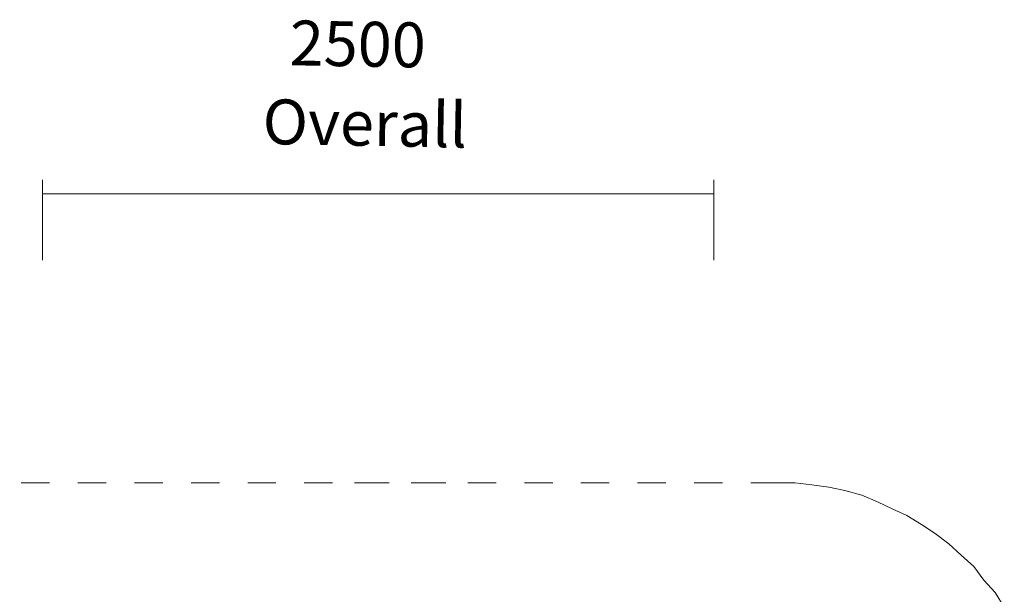
# Model space of a CAD drawing. Units: inches. Extents: x 24 to 109.4, y 59.2 to 148.7.
# Drawn here: x 55.3 to 92.1, y 127.2 to 148.7 of the extents above; entities that cross this region are included whole.
import ezdxf

# ---------------------------------------------------------------- set-up
doc = ezdxf.new("R2010")
doc.units = ezdxf.units.IN
doc.header["$MEASUREMENT"] = 0
for name, pattern in [('AI-Linetype-11', [2.116668, 1.058334, -1.058334]), ('AI-Linetype-12', [2.116668, 1.058334, -1.058334]), ('AI-Linetype-3', [2.116668, 1.058334, -1.058334]), ('AI-Linetype-6', [2.116668, 1.058334, -1.058334]), ('AI-Linetype-8', [2.116668, 1.058334, -1.058334]), ('AI-Linetype-9', [2.116668, 1.058334, -1.058334])]:
    doc.linetypes.add(name, pattern=pattern)
doc.layers.add('Layer 2', color=7, linetype='Continuous')

msp = doc.modelspace()

# ---------------------------------------------------------------- linework, layer by layer
at = {"layer": 'Layer 2', "color": 240, "lineweight": 9, "true_color": 0xea2126}
for points in [[(56.11, 142.741), (56.11, 139.742)], [(81.222, 142.741), (81.222, 139.742)], [(56.11, 142.212), (81.222, 142.212)]]:
    msp.add_lwpolyline(points, dxfattribs=at)
at = {"layer": 'Layer 2', "color": 240, "linetype": 'AI-Linetype-3', "lineweight": 9, "true_color": 0xeb2126}
msp.add_lwpolyline([(71.191, 131.415), (53.664, 131.415)], dxfattribs=at)
at = {"layer": 'Layer 2', "color": 240, "linetype": 'AI-Linetype-6', "lineweight": 9, "true_color": 0xeb2126}
msp.add_lwpolyline([(71.191, 131.415), (53.664, 131.415)], dxfattribs=at)
at = {"layer": 'Layer 2', "color": 240, "linetype": 'AI-Linetype-9', "lineweight": 9, "true_color": 0xeb2126}
msp.add_lwpolyline([(83.656, 131.415), (66.129, 131.415)], dxfattribs=at)
at = {"layer": 'Layer 2', "color": 240, "linetype": 'AI-Linetype-12', "lineweight": 9, "true_color": 0xeb2126}
msp.add_lwpolyline([(83.656, 131.415), (66.129, 131.415)], dxfattribs=at)
at = {"layer": 'Layer 2', "color": 240, "linetype": 'AI-Linetype-8', "lineweight": 9, "true_color": 0xeb2126}
msp.add_lwpolyline([(92.08, 126.759), (91.741, 127.309), (91.318, 127.775), (90.937, 128.283), (90.471, 128.706), (90.006, 129.129), (89.497, 129.51), (88.989, 129.849), (88.439, 130.187), (87.889, 130.442), (87.338, 130.695), (86.746, 130.95), (86.111, 131.119), (85.518, 131.246), (84.883, 131.331), (84.248, 131.415), (83.656, 131.415)], dxfattribs=at)
at = {"layer": 'Layer 2', "color": 240, "linetype": 'AI-Linetype-11', "lineweight": 9, "true_color": 0xeb2126}
msp.add_lwpolyline([(92.08, 126.759), (91.741, 127.309), (91.318, 127.775), (90.937, 128.283), (90.471, 128.706), (90.006, 129.129), (89.497, 129.51), (88.989, 129.849), (88.439, 130.187), (87.889, 130.442), (87.338, 130.695), (86.746, 130.95), (86.111, 131.119), (85.518, 131.246), (84.883, 131.331), (84.248, 131.415), (83.656, 131.415)], dxfattribs=at)

# ---------------------------------------------------------------- texts
at = {"layer": 'Layer 2', "color": 240, "true_color": 0xea2126, "char_height": 1.67923, "attachment_point": 7, "rotation": 358.9938}
for s, insert in [('\\fGotham Narrow Book|b0|i0|c0|p34;\\W1;2500', (65.343, 147.025)), ('\\fGotham Narrow Book|b0|i0|c0|p34;\\W1;Overall', (64.33, 144.079))]:
    msp.add_mtext(s, dxfattribs=dict(at, insert=insert))

doc.saveas('drawing.dxf')
